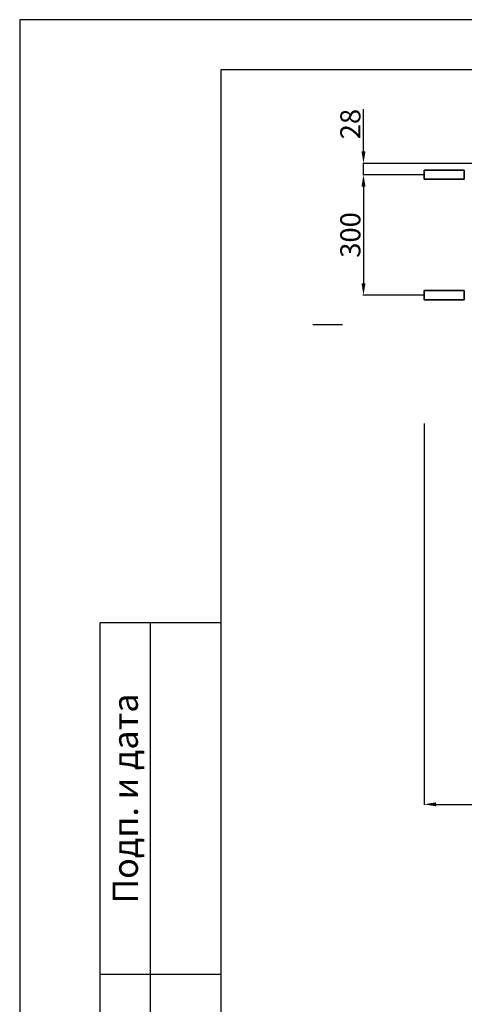
# Model space of a CAD drawing. Units: millimetres. Extents: x 1578 to 9003, y 1196 to 6446.
# Drawn here: x 1578 to 2683, y 3997 to 6446 of the extents above; entities that cross this region are included whole.
import ezdxf
from ezdxf.enums import TextEntityAlignment as Align

# ---------------------------------------------------------------- set-up
doc = ezdxf.new("R2010")
doc.units = ezdxf.units.MM
for name, color, linetype, lineweight in [('0.25-STAMP', 10, 'Continuous', 25), ('0.25-TEXT', 10, 'Continuous', 25), ('0.3-STAMP', 7, 'Continuous', 30), ('Visible', 7, 'Continuous', 35), ('размеры', 7, 'Continuous', 18)]:
    doc.layers.add(name, color=color, linetype=linetype, lineweight=lineweight)
doc.styles.add('GOST-2.304_Type-B', font='txt')
doc.styles.get("Standard").update_dxf_attribs({"font": 'arial.ttf'})
doc.dimstyles.new('ISO-25', dxfattribs={"dimtxt": 2.5, "dimasz": 2.5, "dimexe": 1.25, "dimexo": 0.625, "dimtad": 1, "dimtxsty": 'Standard', "dimcen": 2.5, "dimadec": 0, "dimazin": 0, "dimtfac": 1, "dimtmove": 0, "dimatfit": 3, "dimfxl": 1, "dimarcsym": 0})

# ---------------------------------------------------------------- blocks, each defined once
blk = doc.blocks.new('*D17')
at = {"layer": 'Defpoints', "color": 0, "transparency": 16777216}
for p in [(2582.6, 5442.3, 38.9), (5582.6, 5441.3, 38.9), (5582.6, 4494.3)]:
    blk.add_point(p, dxfattribs=at)
at = {"layer": 'размеры', "color": 0, "lineweight": -2, "transparency": 16777216}
for p, q in [((2582.6, 5441.7), (2582.6, 4493)), ((5582.6, 5440.7), (5582.6, 4493)), ((2612.6, 4494.3), (5552.6, 4494.3))]:
    blk.add_line(p, q, dxfattribs=at)
at = {"layer": 'размеры', "color": 0, "transparency": 16777216}
for points in [[(2612.6, 4499.3), (2612.6, 4489.3), (2582.6, 4494.3)], [(5552.6, 4499.3), (5552.6, 4489.3), (5582.6, 4494.3)]]:
    blk.add_solid(points, dxfattribs=at)
at = {"layer": 'размеры', "color": 0, "transparency": 16777216, "insert": (4082.6, 4520.5), "char_height": 50, "attachment_point": 5}
blk.add_mtext('3000', dxfattribs=at)
blk = doc.blocks.new('*D21')
at = {"layer": 'Defpoints', "color": 0, "transparency": 16777216}
for p in [(3086.6, 6088.7, 61.4), (2432.1, 6060.7), (2582.6, 6060.7, 38.9)]:
    blk.add_point(p, dxfattribs=at)
at = {"layer": 'размеры', "color": 0, "lineweight": -2, "transparency": 16777216}
for p, q in [((2432.1, 6118.7), (2432.1, 6223.4)), ((3086, 6088.7), (2430.8, 6088.7)), ((2432.1, 6060.7), (2432.1, 6088.7)), ((2582, 6060.7), (2430.8, 6060.7)), ((2432.1, 6030.7), (2432.1, 6000.7))]:
    blk.add_line(p, q, dxfattribs=at)
at = {"layer": 'размеры', "color": 0, "transparency": 16777216}
for points in [[(2427.1, 6118.7), (2437.1, 6118.7), (2432.1, 6088.7)], [(2427.1, 6030.7), (2437.1, 6030.7), (2432.1, 6060.7)]]:
    blk.add_solid(points, dxfattribs=at)
at = {"layer": 'размеры', "color": 0, "transparency": 16777216, "insert": (2405.9, 6186.5), "char_height": 50, "attachment_point": 5, "rotation": 90}
blk.add_mtext('28', dxfattribs=at)
blk = doc.blocks.new('*D22')
at = {"layer": 'Defpoints', "color": 0, "transparency": 16777216}
for p in [(2582.6, 6060.7, 38.9), (2432.1, 5760.7), (2582.6, 5760.7, 38.9)]:
    blk.add_point(p, dxfattribs=at)
at = {"layer": 'размеры', "color": 0, "lineweight": -2, "transparency": 16777216}
for p, q in [((2582, 6060.7), (2430.8, 6060.7)), ((2432.1, 6030.7), (2432.1, 5790.7)), ((2582, 5760.7), (2430.8, 5760.7))]:
    blk.add_line(p, q, dxfattribs=at)
at = {"layer": 'размеры', "color": 0, "transparency": 16777216}
for points in [[(2427.1, 6030.7), (2437.1, 6030.7), (2432.1, 6060.7)], [(2427.1, 5790.7), (2437.1, 5790.7), (2432.1, 5760.7)]]:
    blk.add_solid(points, dxfattribs=at)
at = {"layer": 'размеры', "color": 0, "transparency": 16777216, "insert": (2405.9, 5910.7), "char_height": 50, "attachment_point": 5, "rotation": 90}
blk.add_mtext('300', dxfattribs=at)

msp = doc.modelspace()

# ---------------------------------------------------------------- linework, layer by layer
msp.add_lwpolyline([(2380.186, 5687.186), (2306.479, 5687.186)])
at = {"layer": '0.25-STAMP', "color": 0}
msp.add_lwpolyline([(1577.576, 1196.224), (9002.576, 1196.224), (9002.576, 6446.224), (1577.576, 6446.224), (1577.576, 1196.224)], dxfattribs=at)
at = {"layer": '0.3-STAMP', "color": 0}
for p, q in [((2077.576, 6321.224), (2077.576, 5971.224)), ((3827.576, 6321.224), (2077.576, 6321.224)), ((1777.576, 1321.224), (1777.576, 4946.224)), ((2077.576, 4946.224), (1777.576, 4946.224)), ((1902.576, 1321.224), (1902.576, 4946.224)), ((2077.576, 4946.224), (2077.576, 1321.224)), ((2077.576, 4071.224), (1777.576, 4071.224))]:
    msp.add_line(p, q, dxfattribs=at)
msp.add_lwpolyline([(2077.576, 1321.224), (8877.576, 1321.224), (8877.576, 6321.224), (2077.576, 6321.224), (2077.576, 1321.224)], dxfattribs=at)
at = {"layer": 'Visible', "extrusion": (-1, -2e-16, 2.967e-13)}
for p, q in [((2682.602, 6072.234, 38.874), (2582.602, 6072.234, 38.874)), ((2682.602, 6049.234, 38.874), (2582.602, 6049.234, 38.874)), ((2682.602, 5772.234, 38.874), (2582.602, 5772.234, 38.874)), ((2682.602, 5749.234, 38.874), (2582.602, 5749.234, 38.874))]:
    msp.add_line(p, q, dxfattribs=at)
for centre in [(-6060.734, 38.874, -2582.602), (-5760.734, 38.874, -2582.602)]:
    msp.add_arc(centre, 11.5, 0, 180, dxfattribs=at)
at = {"layer": 'Visible', "extrusion": (1, 2e-16, -2.967e-13)}
for centre in [(6060.734, 38.874, 2682.602), (5760.734, 38.874, 2682.602)]:
    msp.add_arc(centre, 11.5, 0, 180, dxfattribs=at)

# ---------------------------------------------------------------- texts
at = {"layer": '0.25-TEXT', "color": 0, "lineweight": 25, "style": 'GOST-2.304_Type-B'}
msp.add_text('Подп. и дата', height=62.5, rotation=90, dxfattribs=at).set_placement((1840.076, 4508.724), align=Align.MIDDLE_CENTER)

# ---------------------------------------------------------------- dimensions: what is measured, and where the dimension line sits
at = {"layer": 'размеры'}
dim = msp.add_linear_dim(base=(2432.075, 6060.734), p1=(3086.602, 6088.734, 61.374), p2=(2582.602, 6060.734, 38.874), angle=90, dimstyle='ISO-25', override={"dimtxt": 50, "dimasz": 30}, dxfattribs=at)
dim.commit()
dim.dimension.update_dxf_attribs({"geometry": '*D21', "text_midpoint": (2432.075, 6186.523), "dimtype": 160})
dim = msp.add_linear_dim(base=(2432.075, 5760.734), p1=(2582.602, 6060.734, 38.874), p2=(2582.602, 5760.734, 38.874), angle=90, dimstyle='ISO-25', override={"dimtxt": 50, "dimasz": 30, "dimtmove": 1}, dxfattribs=at)
dim.commit()
dim.dimension.update_dxf_attribs({"geometry": '*D22', "text_midpoint": (2405.905, 5910.734)})
dim = msp.add_linear_dim(base=(5582.602, 4494.293), p1=(2582.602, 5442.324, 38.874), p2=(5582.602, 5441.324, 38.874), dimstyle='ISO-25', override={"dimtxt": 50, "dimasz": 30}, dxfattribs=at)
dim.commit()
dim.dimension.update_dxf_attribs({"geometry": '*D17', "text_midpoint": (4082.602, 4520.464)})

doc.saveas('drawing.dxf')
